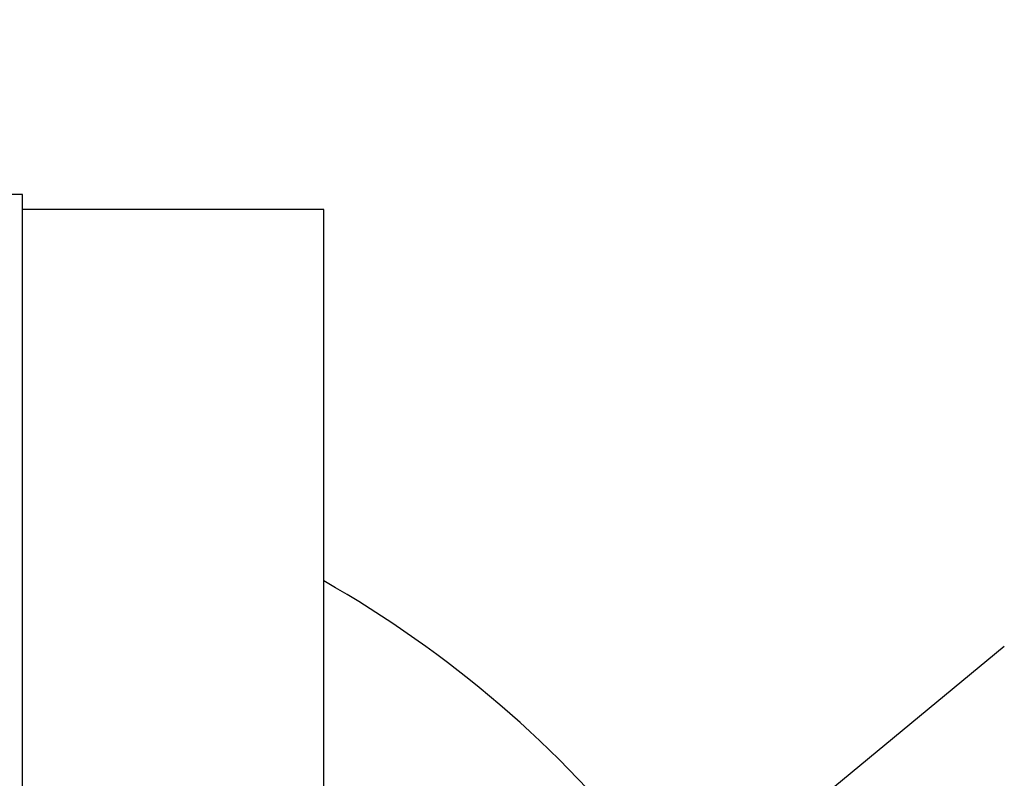
# Paper-space layout 'Layout1' of a CAD drawing. Units: millimetres. Extents: x 0 to 824, y 0 to 1159.
# Drawn here: x 191 to 207, y 750 to 762 of the extents above; entities that cross this region are included whole.
import ezdxf
from ezdxf import colors
from ezdxf.entities.mleader import LeaderData, LeaderLine
from ezdxf.math import Vec2, Vec3

# ---------------------------------------------------------------- set-up
doc = ezdxf.new("R2010")
doc.units = ezdxf.units.MM
doc.layers.add('DV4_Défaut', color=7, linetype='Continuous')
doc.layers.add('Défaut', color=7, linetype='Continuous')

# ---------------------------------------------------------------- blocks, each defined once
blk = doc.blocks.new('_DOT')
at = {"color": 0}
blk.add_line((0, 0), (-1, 0), dxfattribs=at)
at = {"color": 0, "const_width": 0.333}
blk.add_lwpolyline([(-0.1665, 0, 1), (0.1665, 0, 1)], format="xyb", close=True, dxfattribs=at)
blk = doc.blocks.new('SE3')
at = {"layer": 'DV4_Défaut', "color": 7, "linetype": 'Continuous'}
for p, q in [((191.099, 759.333), (190.442, 759.333)), ((191.099, 714.333), (191.099, 759.333)), ((196.099, 759.083), (191.099, 759.083)), ((196.099, 714.583), (196.099, 759.083)), ((207.387, 751.833), (202.91, 748.137))]:
    blk.add_line(p, q, dxfattribs=at)
blk.add_arc((186.962, 736.833), 18.5, 38.2641, 60.4039, dxfattribs=at)

psp = doc.layouts.get("Layout1")

# ---------------------------------------------------------------- block references
at = {"layer": 'Défaut'}
psp.add_blockref('SE3', (0, 0), dxfattribs=at)

# ---------------------------------------------------------------- leaders
at = {"layer": 'Défaut', "color": 7, "linetype": 'Continuous'}
ml = psp.add_multileader_mtext('Standard', dxfattribs=at)
ml.set_content('{\\pxsm0.9;\\fSolid Edge ISO|b1||i0||c0|p34;\\W1.;26/01/2011\\P}', color=256)
ml.set_leader_properties()
ml.set_arrow_properties(name='DOT')
ml.build(insert=Vec2(0, 0))
ml.multileader.update_dxf_attribs({"leader_type": 0, "dogleg_length": 0, "arrow_head_size": 12})
ctx = ml.context
ctx.base_point, ctx.char_height, ctx.arrow_head_size, ctx.landing_gap_size = Vec3(734.618, 1151.88), 12, 12, 4.2
notes = []
notes.append((ctx, [(0, (0, 0, 0), (0, 0), (1, 0), 1, [])]))
ctx.mtext.insert = Vec3(738.818, 1158)
for ctx, leaders in notes:
    for number, flags, end, landing, length, lines in leaders:
        leader = LeaderData()
        leader.index, (leader.has_last_leader_line, leader.has_dogleg_vector, leader.attachment_direction) = number, flags
        leader.last_leader_point, leader.dogleg_vector, leader.dogleg_length = Vec3(end), Vec3(landing), length
        for number, points, colour, breaks in lines:
            line = LeaderLine()
            line.index, line.vertices, line.color, line.breaks = number, Vec3.list(points), colors.encode_raw_color(colour), breaks
            leader.lines.append(line)
        ctx.leaders.append(leader)

doc.saveas('drawing.dxf')
